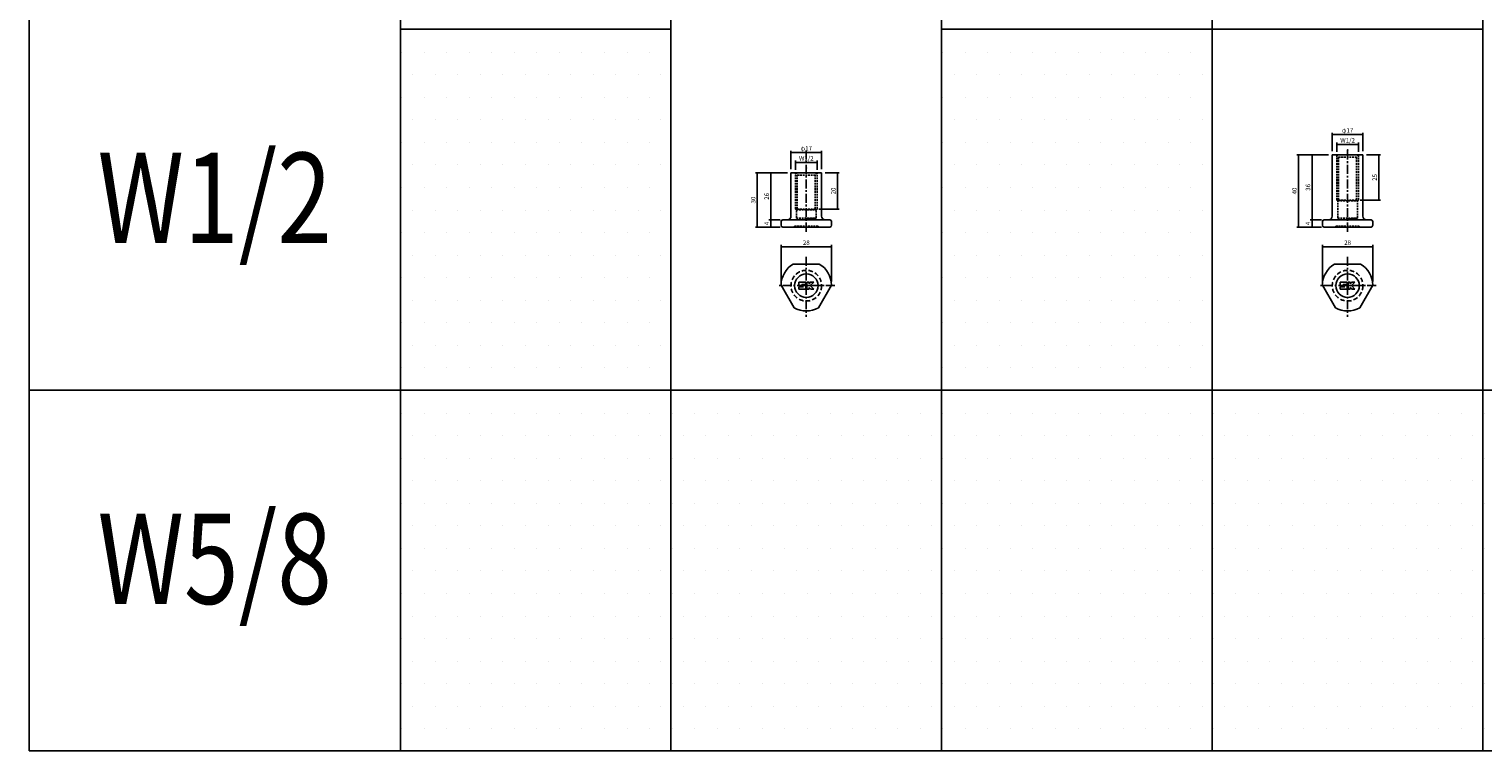
# Model space of a CAD drawing. Extents: x -10825 to -6147, y -11264 to 6843.
# Drawn here: x -8627 to -7821, y 3900 to 4300 of the extents above; entities that cross this region are included whole.
import ezdxf
from ezdxf.enums import TextEntityAlignment as Align

# ---------------------------------------------------------------- set-up
doc = ezdxf.new("R2010")
doc.units = 0
doc.header["$LTSCALE"] = 2
doc.header["$MEASUREMENT"] = 0
doc.linetypes.add('CENTER', pattern=[2, 1.25, -0.25, 0.25, -0.25])
doc.linetypes.add('HIDDEN', pattern=[0.375, 0.25, -0.125])
doc.layers.get('0').update_dxf_attribs({"linetype": 'CONTINUOUS'})
doc.layers.get('DEFPOINTS').update_dxf_attribs({"linetype": 'CONTINUOUS'})
for name, color, linetype in [('中心線', 4, 'CENTER'), ('図枠', 3, 'CONTINUOUS'), ('外形線', 7, 'CONTINUOUS'), ('寸法線', 6, 'CONTINUOUS'), ('文字', 142, 'CONTINUOUS'), ('破線', 5, 'HIDDEN')]:
    doc.layers.add(name, color=color, linetype=linetype)
doc.styles.add('ITALICC', font='italicc', dxfattribs={"height": 2})
doc.styles.get("Standard").update_dxf_attribs({"font": 'TXT.shx', "width": 0.8, "bigfont": 'EXTFONT.shx'})
doc.dimstyles.new('GEN-ISO', dxfattribs={"dimscale": 20, "dimtxt": 3.5, "dimasz": 2.5, "dimexe": 2, "dimexo": 1, "dimgap": 1.5, "dimtad": 1, "dimdec": 4, "dimdsep": 46, "dimtxsty": 'ITALICC', "dimcen": 2, "dimclrt": 7, "dimadec": 0, "dimazin": 0, "dimtp": 0.1, "dimtm": 0.1, "dimtfac": 0.7, "dimtdec": 4, "dimtmove": 2, "dimatfit": 3, "dimfxl": 1, "dimtolj": 1, "dimarcsym": 0})

# ---------------------------------------------------------------- blocks, each defined once
blk = doc.blocks.new('_DOT')
at = {"color": 0, "linetype": 'ByBlock'}
blk.add_line((-0.5, 0), (-1, 0), dxfattribs=at)
at = {"color": 0, "linetype": 'ByBlock', "const_width": 0.5}
blk.add_lwpolyline([(-0.25, 0, 1), (0.25, 0, 1)], format="xyb", close=True, dxfattribs=at)
blk = doc.blocks.new('*D879')
at = {"layer": 'DEFPOINTS', "color": 0, "ltscale": 3, "transparency": 16777216}
for p in [(-8215.98, 4194.58), (-8208.77, 4194.58), (-8208.77, 4190.58)]:
    blk.add_point(p, dxfattribs=at)
at = {"layer": '寸法線', "ltscale": 3, "transparency": 16777216}
for p, q in [((-8210.77, 4194.58), (-8216.98, 4194.58)), ((-8210.77, 4190.58), (-8216.98, 4190.58)), ((-8215.98, 4191.28), (-8215.98, 4193.88))]:
    blk.add_line(p, q, dxfattribs=at)
at = {"layer": '寸法線', "ltscale": 3, "transparency": 16777216, "xscale": 0.7, "yscale": 0.7, "zscale": 0.7}
for p, rotation in [((-8215.98, 4194.58), 90), ((-8215.98, 4190.58), 270)]:
    blk.add_blockref('_DOT', p, dxfattribs=dict(at, rotation=rotation))
at = {"layer": '寸法線', "color": 142, "ltscale": 3, "transparency": 16777216, "insert": (-8218.23, 4192.58), "char_height": 2.5, "attachment_point": 5, "rotation": 90}
blk.add_mtext('\\A1;4', dxfattribs=at)
blk = doc.blocks.new('DOT')
at = {"color": 0, "linetype": 'ByBlock'}
blk.add_line((-0.5, 0), (-1, 0), dxfattribs=at)
at = {"color": 0, "linetype": 'ByBlock', "const_width": 0.5}
blk.add_lwpolyline([(-0.25, 0, 1), (0.25, 0, 1)], format="xyb", close=True, dxfattribs=at)
blk = doc.blocks.new('*D880')
at = {"layer": 'DEFPOINTS', "color": 0, "ltscale": 3, "transparency": 16777216}
for p in [(-8215.98, 4220.58), (-8204.77, 4220.58), (-8208.77, 4194.58)]:
    blk.add_point(p, dxfattribs=at)
at = {"layer": '寸法線', "ltscale": 3, "transparency": 16777216}
for p, q in [((-8206.77, 4220.58), (-8216.98, 4220.58)), ((-8215.98, 4195.28), (-8215.98, 4219.88)), ((-8210.77, 4194.58), (-8216.98, 4194.58))]:
    blk.add_line(p, q, dxfattribs=at)
at = {"layer": '寸法線', "ltscale": 3, "transparency": 16777216, "xscale": 0.7, "yscale": 0.7, "zscale": 0.7}
for p, rotation in [((-8215.98, 4220.58), 90), ((-8215.98, 4194.58), 270)]:
    blk.add_blockref('_DOT', p, dxfattribs=dict(at, rotation=rotation))
at = {"layer": '寸法線', "color": 142, "ltscale": 3, "transparency": 16777216, "insert": (-8218.23, 4207.58), "char_height": 2.5, "attachment_point": 5, "rotation": 90}
blk.add_mtext('\\A1;26', dxfattribs=at)
blk = doc.blocks.new('*D881')
at = {"layer": 'DEFPOINTS', "color": 0, "ltscale": 3, "transparency": 16777216}
for p in [(-8204.77, 4220.58), (-8223.47, 4190.58), (-8208.77, 4190.58)]:
    blk.add_point(p, dxfattribs=at)
at = {"layer": '寸法線', "ltscale": 3, "transparency": 16777216}
for p, q in [((-8206.77, 4220.58), (-8224.47, 4220.58)), ((-8223.47, 4219.88), (-8223.47, 4191.28)), ((-8210.77, 4190.58), (-8224.47, 4190.58))]:
    blk.add_line(p, q, dxfattribs=at)
at = {"layer": '寸法線', "ltscale": 3, "transparency": 16777216, "xscale": 0.7, "yscale": 0.7, "zscale": 0.7}
for p, rotation in [((-8223.47, 4220.58), 90), ((-8223.47, 4190.58), 270)]:
    blk.add_blockref('_DOT', p, dxfattribs=dict(at, rotation=rotation))
at = {"layer": '寸法線', "color": 142, "ltscale": 3, "transparency": 16777216, "insert": (-8225.72, 4205.58), "char_height": 2.5, "attachment_point": 5, "rotation": 90}
blk.add_mtext('\\A1;30', dxfattribs=at)
blk = doc.blocks.new('*D882')
at = {"layer": 'DEFPOINTS', "color": 0, "ltscale": 3, "transparency": 16777216}
for p in [(-8190.27, 4226.42), (-8202.27, 4220.35), (-8190.27, 4220.35)]:
    blk.add_point(p, dxfattribs=at)
at = {"layer": '寸法線', "ltscale": 3, "transparency": 16777216}
for p, q in [((-8202.27, 4222.35), (-8202.27, 4227.42)), ((-8201.57, 4226.42), (-8190.97, 4226.42)), ((-8190.27, 4222.35), (-8190.27, 4227.42))]:
    blk.add_line(p, q, dxfattribs=at)
at = {"layer": '寸法線', "ltscale": 3, "transparency": 16777216, "xscale": 0.7, "yscale": 0.7, "zscale": 0.7, "rotation": 180}
blk.add_blockref('_DOT', (-8202.27, 4226.42), dxfattribs=at)
at = {"layer": '寸法線', "ltscale": 3, "transparency": 16777216, "xscale": 0.7, "yscale": 0.7, "zscale": 0.7}
blk.add_blockref('_DOT', (-8190.27, 4226.42), dxfattribs=at)
at = {"layer": '寸法線', "color": 142, "ltscale": 3, "transparency": 16777216, "insert": (-8196.27, 4228.67), "char_height": 2.5, "attachment_point": 5}
blk.add_mtext('\\A1;W1/2', dxfattribs=at)
blk = doc.blocks.new('*D883')
at = {"layer": 'DEFPOINTS', "color": 0, "ltscale": 3, "transparency": 16777216}
for p in [(-8187.77, 4220.6), (-8191.27, 4200.58), (-8179.01, 4200.58)]:
    blk.add_point(p, dxfattribs=at)
at = {"layer": '寸法線', "ltscale": 3, "transparency": 16777216}
for p, q in [((-8185.77, 4220.6), (-8178.01, 4220.6)), ((-8179.01, 4219.9), (-8179.01, 4201.28)), ((-8189.27, 4200.58), (-8178.01, 4200.58))]:
    blk.add_line(p, q, dxfattribs=at)
at = {"layer": '寸法線', "ltscale": 3, "transparency": 16777216, "xscale": 0.7, "yscale": 0.7, "zscale": 0.7}
for p, rotation in [((-8179.01, 4220.6), 90), ((-8179.01, 4200.58), 270)]:
    blk.add_blockref('_DOT', p, dxfattribs=dict(at, rotation=rotation))
at = {"layer": '寸法線', "color": 142, "ltscale": 3, "transparency": 16777216, "insert": (-8181.26, 4210.59), "char_height": 2.5, "attachment_point": 5, "rotation": 90}
blk.add_mtext('\\A1;20', dxfattribs=at)
blk = doc.blocks.new('*D884')
at = {"layer": 'DEFPOINTS', "color": 0, "ltscale": 3, "transparency": 16777216}
for p in [(-8187.77, 4231.9), (-8204.77, 4220.58), (-8187.77, 4220.58)]:
    blk.add_point(p, dxfattribs=at)
at = {"layer": '寸法線', "ltscale": 3, "transparency": 16777216}
for p, q in [((-8204.77, 4222.58), (-8204.77, 4232.9)), ((-8204.07, 4231.9), (-8188.47, 4231.9)), ((-8187.77, 4222.58), (-8187.77, 4232.9))]:
    blk.add_line(p, q, dxfattribs=at)
at = {"layer": '寸法線', "ltscale": 3, "transparency": 16777216, "xscale": 0.7, "yscale": 0.7, "zscale": 0.7, "rotation": 180}
blk.add_blockref('_DOT', (-8204.77, 4231.9), dxfattribs=at)
at = {"layer": '寸法線', "ltscale": 3, "transparency": 16777216, "xscale": 0.7, "yscale": 0.7, "zscale": 0.7}
blk.add_blockref('_DOT', (-8187.77, 4231.9), dxfattribs=at)
at = {"layer": '寸法線', "color": 142, "ltscale": 3, "transparency": 16777216, "insert": (-8196.27, 4234.15), "char_height": 2.5, "attachment_point": 5}
blk.add_mtext('\\A1;φ17', dxfattribs=at)
blk = doc.blocks.new('*D885')
at = {"layer": 'DEFPOINTS', "color": 0, "ltscale": 3, "transparency": 16777216}
for p in [(-8182.27, 4179.7), (-8210.27, 4158.36), (-8182.27, 4158.36)]:
    blk.add_point(p, dxfattribs=at)
at = {"layer": '寸法線', "ltscale": 3, "transparency": 16777216}
for p, q in [((-8210.27, 4160.36), (-8210.27, 4180.7)), ((-8209.57, 4179.7), (-8182.97, 4179.7)), ((-8182.27, 4160.36), (-8182.27, 4180.7))]:
    blk.add_line(p, q, dxfattribs=at)
at = {"layer": '寸法線', "ltscale": 3, "transparency": 16777216, "xscale": 0.7, "yscale": 0.7, "zscale": 0.7, "rotation": 180}
blk.add_blockref('_DOT', (-8210.27, 4179.7), dxfattribs=at)
at = {"layer": '寸法線', "ltscale": 3, "transparency": 16777216, "xscale": 0.7, "yscale": 0.7, "zscale": 0.7}
blk.add_blockref('_DOT', (-8182.27, 4179.7), dxfattribs=at)
at = {"layer": '寸法線', "color": 142, "ltscale": 3, "transparency": 16777216, "insert": (-8196.27, 4181.95), "char_height": 2.5, "attachment_point": 5}
blk.add_mtext('\\A1;28', dxfattribs=at)
blk = doc.blocks.new('*D933')
at = {"layer": 'DEFPOINTS', "color": 0, "ltscale": 3, "transparency": 16777216}
for p in [(-7915.98, 4194.58), (-7908.77, 4194.58), (-7908.77, 4190.58)]:
    blk.add_point(p, dxfattribs=at)
at = {"layer": '寸法線', "ltscale": 3, "transparency": 16777216}
for p, q in [((-7910.77, 4194.58), (-7916.98, 4194.58)), ((-7910.77, 4190.58), (-7916.98, 4190.58)), ((-7915.98, 4191.28), (-7915.98, 4193.88))]:
    blk.add_line(p, q, dxfattribs=at)
at = {"layer": '寸法線', "ltscale": 3, "transparency": 16777216, "xscale": 0.7, "yscale": 0.7, "zscale": 0.7}
for p, rotation in [((-7915.98, 4194.58), 90), ((-7915.98, 4190.58), 270)]:
    blk.add_blockref('_DOT', p, dxfattribs=dict(at, rotation=rotation))
at = {"layer": '寸法線', "color": 142, "ltscale": 3, "transparency": 16777216, "insert": (-7918.23, 4192.58), "char_height": 2.5, "attachment_point": 5, "rotation": 90}
blk.add_mtext('\\A1;4', dxfattribs=at)
blk = doc.blocks.new('*D934')
at = {"layer": 'DEFPOINTS', "color": 0, "ltscale": 3, "transparency": 16777216}
for p in [(-7915.98, 4230.58), (-7904.77, 4230.58), (-7908.77, 4194.58)]:
    blk.add_point(p, dxfattribs=at)
at = {"layer": '寸法線', "ltscale": 3, "transparency": 16777216}
for p, q in [((-7906.77, 4230.58), (-7916.98, 4230.58)), ((-7915.98, 4195.28), (-7915.98, 4229.88)), ((-7910.77, 4194.58), (-7916.98, 4194.58))]:
    blk.add_line(p, q, dxfattribs=at)
at = {"layer": '寸法線', "ltscale": 3, "transparency": 16777216, "xscale": 0.7, "yscale": 0.7, "zscale": 0.7}
for p, rotation in [((-7915.98, 4230.58), 90), ((-7915.98, 4194.58), 270)]:
    blk.add_blockref('_DOT', p, dxfattribs=dict(at, rotation=rotation))
at = {"layer": '寸法線', "color": 142, "ltscale": 3, "transparency": 16777216, "insert": (-7918.23, 4212.58), "char_height": 2.5, "attachment_point": 5, "rotation": 90}
blk.add_mtext('\\A1;36', dxfattribs=at)
blk = doc.blocks.new('*D935')
at = {"layer": 'DEFPOINTS', "color": 0, "ltscale": 3, "transparency": 16777216}
for p in [(-7904.77, 4230.58), (-7923.47, 4190.58), (-7908.77, 4190.58)]:
    blk.add_point(p, dxfattribs=at)
at = {"layer": '寸法線', "ltscale": 3, "transparency": 16777216}
for p, q in [((-7906.77, 4230.58), (-7924.47, 4230.58)), ((-7923.47, 4229.88), (-7923.47, 4191.28)), ((-7910.77, 4190.58), (-7924.47, 4190.58))]:
    blk.add_line(p, q, dxfattribs=at)
at = {"layer": '寸法線', "ltscale": 3, "transparency": 16777216, "xscale": 0.7, "yscale": 0.7, "zscale": 0.7}
for p, rotation in [((-7923.47, 4230.58), 90), ((-7923.47, 4190.58), 270)]:
    blk.add_blockref('_DOT', p, dxfattribs=dict(at, rotation=rotation))
at = {"layer": '寸法線', "color": 142, "ltscale": 3, "transparency": 16777216, "insert": (-7925.72, 4210.58), "char_height": 2.5, "attachment_point": 5, "rotation": 90}
blk.add_mtext('\\A1;40', dxfattribs=at)
blk = doc.blocks.new('*D936')
at = {"layer": 'DEFPOINTS', "color": 0, "ltscale": 3, "transparency": 16777216}
for p in [(-7902.27, 4230.33), (-7890.27, 4236.4), (-7890.27, 4230.33)]:
    blk.add_point(p, dxfattribs=at)
at = {"layer": '寸法線', "ltscale": 3, "transparency": 16777216}
for p, q in [((-7902.27, 4232.33), (-7902.27, 4237.4)), ((-7901.57, 4236.4), (-7890.97, 4236.4)), ((-7890.27, 4232.33), (-7890.27, 4237.4))]:
    blk.add_line(p, q, dxfattribs=at)
at = {"layer": '寸法線', "ltscale": 3, "transparency": 16777216, "xscale": 0.7, "yscale": 0.7, "zscale": 0.7, "rotation": 180}
blk.add_blockref('_DOT', (-7902.27, 4236.4), dxfattribs=at)
at = {"layer": '寸法線', "ltscale": 3, "transparency": 16777216, "xscale": 0.7, "yscale": 0.7, "zscale": 0.7}
blk.add_blockref('_DOT', (-7890.27, 4236.4), dxfattribs=at)
at = {"layer": '寸法線', "color": 142, "ltscale": 3, "transparency": 16777216, "insert": (-7896.27, 4238.65), "char_height": 2.5, "attachment_point": 5}
blk.add_mtext('\\A1;W1/2', dxfattribs=at)
blk = doc.blocks.new('*D937')
at = {"layer": 'DEFPOINTS', "color": 0, "ltscale": 3, "transparency": 16777216}
for p in [(-7887.77, 4230.56), (-7891.27, 4205.58), (-7879.01, 4205.58)]:
    blk.add_point(p, dxfattribs=at)
at = {"layer": '寸法線', "ltscale": 3, "transparency": 16777216}
for p, q in [((-7885.77, 4230.56), (-7878.01, 4230.56)), ((-7879.01, 4229.86), (-7879.01, 4206.28)), ((-7889.27, 4205.58), (-7878.01, 4205.58))]:
    blk.add_line(p, q, dxfattribs=at)
at = {"layer": '寸法線', "ltscale": 3, "transparency": 16777216, "xscale": 0.7, "yscale": 0.7, "zscale": 0.7}
for p, rotation in [((-7879.01, 4230.56), 90), ((-7879.01, 4205.58), 270)]:
    blk.add_blockref('_DOT', p, dxfattribs=dict(at, rotation=rotation))
at = {"layer": '寸法線', "color": 142, "ltscale": 3, "transparency": 16777216, "insert": (-7881.26, 4218.07), "char_height": 2.5, "attachment_point": 5, "rotation": 90}
blk.add_mtext('\\A1;25', dxfattribs=at)
blk = doc.blocks.new('*D938')
at = {"layer": 'DEFPOINTS', "color": 0, "ltscale": 3, "transparency": 16777216}
for p in [(-7887.77, 4241.88), (-7904.77, 4230.56), (-7887.77, 4230.56)]:
    blk.add_point(p, dxfattribs=at)
at = {"layer": '寸法線', "ltscale": 3, "transparency": 16777216}
for p, q in [((-7904.77, 4232.56), (-7904.77, 4242.88)), ((-7904.07, 4241.88), (-7888.47, 4241.88)), ((-7887.77, 4232.56), (-7887.77, 4242.88))]:
    blk.add_line(p, q, dxfattribs=at)
at = {"layer": '寸法線', "ltscale": 3, "transparency": 16777216, "xscale": 0.7, "yscale": 0.7, "zscale": 0.7, "rotation": 180}
blk.add_blockref('_DOT', (-7904.77, 4241.88), dxfattribs=at)
at = {"layer": '寸法線', "ltscale": 3, "transparency": 16777216, "xscale": 0.7, "yscale": 0.7, "zscale": 0.7}
blk.add_blockref('_DOT', (-7887.77, 4241.88), dxfattribs=at)
at = {"layer": '寸法線', "color": 142, "ltscale": 3, "transparency": 16777216, "insert": (-7896.27, 4244.13), "char_height": 2.5, "attachment_point": 5}
blk.add_mtext('\\A1;φ17', dxfattribs=at)
blk = doc.blocks.new('*D939')
at = {"layer": 'DEFPOINTS', "color": 0, "ltscale": 3, "transparency": 16777216}
for p in [(-7882.27, 4179.7), (-7910.27, 4158.36), (-7882.27, 4158.36)]:
    blk.add_point(p, dxfattribs=at)
at = {"layer": '寸法線', "ltscale": 3, "transparency": 16777216}
for p, q in [((-7910.27, 4160.36), (-7910.27, 4180.7)), ((-7909.57, 4179.7), (-7882.97, 4179.7)), ((-7882.27, 4160.36), (-7882.27, 4180.7))]:
    blk.add_line(p, q, dxfattribs=at)
at = {"layer": '寸法線', "ltscale": 3, "transparency": 16777216, "xscale": 0.7, "yscale": 0.7, "zscale": 0.7, "rotation": 180}
blk.add_blockref('_DOT', (-7910.27, 4179.7), dxfattribs=at)
at = {"layer": '寸法線', "ltscale": 3, "transparency": 16777216, "xscale": 0.7, "yscale": 0.7, "zscale": 0.7}
blk.add_blockref('_DOT', (-7882.27, 4179.7), dxfattribs=at)
at = {"layer": '寸法線', "color": 142, "ltscale": 3, "transparency": 16777216, "insert": (-7896.27, 4181.95), "char_height": 2.5, "attachment_point": 5}
blk.add_mtext('\\A1;28', dxfattribs=at)

msp = doc.modelspace()

# ---------------------------------------------------------------- hatches: boundary and pattern name
at = {"layer": '寸法線', "ltscale": 3}
h = msp.add_hatch(dxfattribs=at)
h.set_pattern_fill('DOTS', color=11, scale=200)
h.set_pattern_definition([(0, (2048.11, -1200), (6.25, 12.5), [0, -12.5])])
h.paths.add_polyline_path([(-8271.27, 4500.29), (-8421.27, 4500.29), (-8421.27, 4300.29), (-8271.27, 4300.29)])
h = msp.add_hatch(dxfattribs=at)
h.set_pattern_fill('DOTS', color=11, scale=200)
h.set_pattern_definition([(0, (2498.11, -1200), (6.25, 12.5), [0, -12.5])])
h.paths.add_polyline_path([(-7821.27, 4500.29), (-7971.27, 4500.29), (-7971.27, 4300.29), (-7821.27, 4300.29)])
h = msp.add_hatch(dxfattribs=at)
h.set_pattern_fill('DOTS', color=11, scale=200)
h.set_pattern_definition([(0, (2048.11, -1400), (6.25, 12.5), [0, -12.5])])
h.paths.add_polyline_path([(-8271.27, 4300.29), (-8421.27, 4300.29), (-8421.27, 4100.29), (-8271.27, 4100.29)])
h = msp.add_hatch(dxfattribs=at)
h.set_pattern_fill('DOTS', color=11, scale=200)
h.set_pattern_definition([(0, (2348.11, -1400), (6.25, 12.5), [0, -12.5])])
h.paths.add_polyline_path([(-7971.27, 4300.29), (-8121.27, 4300.29), (-8121.27, 4100.29), (-7971.27, 4100.29)])
h = msp.add_hatch(dxfattribs=at)
h.set_pattern_fill('DOTS', color=11, scale=200)
h.set_pattern_definition([(0, (2048.11, -1600), (6.25, 12.5), [0, -12.5])])
h.paths.add_polyline_path([(-8271.27, 4100.29), (-8421.27, 4100.29), (-8421.27, 3900.29), (-8271.27, 3900.29)])
h = msp.add_hatch(dxfattribs=at)
h.set_pattern_fill('DOTS', color=11, scale=200)
h.set_pattern_definition([(0, (2198.11, -1600), (6.25, 12.5), [0, -12.5])])
h.paths.add_polyline_path([(-8121.27, 4100.29), (-8271.27, 4100.29), (-8271.27, 3900.29), (-8121.27, 3900.29)])
h = msp.add_hatch(dxfattribs=at)
h.set_pattern_fill('DOTS', color=11, scale=200)
h.set_pattern_definition([(0, (2348.11, -1600), (6.25, 12.5), [0, -12.5])])
h.paths.add_polyline_path([(-7971.27, 4100.29), (-8121.27, 4100.29), (-8121.27, 3900.29), (-7971.27, 3900.29)])
h = msp.add_hatch(dxfattribs=at)
h.set_pattern_fill('DOTS', color=11, scale=200)
h.set_pattern_definition([(0, (2498.11, -1600), (6.25, 12.5), [0, -12.5])])
h.paths.add_polyline_path([(-7821.27, 4100.29), (-7971.27, 4100.29), (-7971.27, 3900.29), (-7821.27, 3900.29)])
h = msp.add_hatch(dxfattribs=at)
h.set_pattern_fill('DOTS', color=11, scale=200)
h.set_pattern_definition([(0, (2648.11, -1600), (6.25, 12.5), [0, -12.5])])
h.paths.add_polyline_path([(-7671.27, 4100.29), (-7821.27, 4100.29), (-7821.27, 3900.29), (-7671.27, 3900.29)])

# ---------------------------------------------------------------- linework, layer by layer
at = {"layer": '中心線', "ltscale": 2}
for p, q in [((-8196.27, 4188.02), (-8196.27, 4233.36)), ((-7896.27, 4188.02), (-7896.27, 4233.36)), ((-8196.27, 4174.01), (-8196.27, 4140.9)), ((-7896.27, 4174.01), (-7896.27, 4140.9)), ((-8180.37, 4158.11), (-8212.17, 4158.11)), ((-7880.37, 4158.11), (-7912.17, 4158.11))]:
    msp.add_line(p, q, dxfattribs=at)
at = {"layer": '図枠', "ltscale": 3}
for p, q in [((-8627.03, 5818.88), (-8627.03, 3900.29)), ((-8421.27, 5818.88), (-8421.27, 3900.29)), ((-8271.27, 5818.88), (-8271.27, 3900.29)), ((-8121.27, 5818.88), (-8121.27, 3900.29)), ((-7971.27, 5818.88), (-7971.27, 3900.29)), ((-7821.27, 5818.88), (-7821.27, 3900.29)), ((-8627.03, 4100.29), (-7071.27, 4100.29)), ((-8627.03, 3900.29), (-7071.27, 3900.29))]:
    msp.add_line(p, q, dxfattribs=at)
for points in [[(-8421.27, 4500.29), (-8271.27, 4500.29), (-8271.27, 4300.29), (-8421.27, 4300.29)], [(-7971.27, 4500.29), (-7821.27, 4500.29), (-7821.27, 4300.29), (-7971.27, 4300.29)], [(-8421.27, 4300.29), (-8271.27, 4300.29), (-8271.27, 4100.29), (-8421.27, 4100.29)], [(-8121.27, 4300.29), (-7971.27, 4300.29), (-7971.27, 4100.29), (-8121.27, 4100.29)], [(-8421.27, 4100.29), (-8271.27, 4100.29), (-8271.27, 3900.29), (-8421.27, 3900.29)], [(-8271.27, 4100.29), (-8121.27, 4100.29), (-8121.27, 3900.29), (-8271.27, 3900.29)], [(-8121.27, 4100.29), (-7971.27, 4100.29), (-7971.27, 3900.29), (-8121.27, 3900.29)], [(-7971.27, 4100.29), (-7821.27, 4100.29), (-7821.27, 3900.29), (-7971.27, 3900.29)], [(-7821.27, 4100.29), (-7671.27, 4100.29), (-7671.27, 3900.29), (-7821.27, 3900.29)]]:
    msp.add_lwpolyline(points, close=True, dxfattribs=at)
at = {"layer": '外形線'}
for p, q in [((-7904.77, 4196.58), (-7904.77, 4230.58)), ((-7904.77, 4230.58), (-7887.77, 4230.58)), ((-7887.77, 4196.58), (-7887.77, 4230.56)), ((-8204.77, 4196.58), (-8204.77, 4220.58)), ((-8204.77, 4220.58), (-8187.77, 4220.58)), ((-8187.77, 4196.58), (-8187.77, 4220.58)), ((-8210.27, 4191.58), (-8210.27, 4193.58)), ((-8206.77, 4194.58), (-8209.27, 4194.58)), ((-8209.27, 4190.58), (-8183.27, 4190.58)), ((-8206.77, 4194.58), (-8186.12, 4194.58)), ((-8186.12, 4194.58), (-8183.27, 4194.58)), ((-8182.27, 4191.58), (-8182.27, 4193.58)), ((-7910.27, 4191.58), (-7910.27, 4193.58)), ((-7906.77, 4194.58), (-7909.27, 4194.58)), ((-7909.27, 4190.58), (-7883.27, 4190.58)), ((-7906.77, 4194.58), (-7886.12, 4194.58)), ((-7886.12, 4194.58), (-7883.27, 4194.58)), ((-7882.27, 4191.58), (-7882.27, 4193.58)), ((-8203.48, 4170.11), (-8189.06, 4170.11)), ((-7903.48, 4170.11), (-7889.06, 4170.11)), ((-8203.06, 4145.87), (-8210.27, 4158.36)), ((-8200.37, 4160.01), (-8196.57, 4160.01)), ((-8200.37, 4158.21), (-8200.37, 4160.01)), ((-8200.37, 4158.21), (-8199.57, 4157.61)), ((-8198.77, 4158.81), (-8196.57, 4158.81)), ((-8198.77, 4158.61), (-8198.77, 4158.81)), ((-8198.77, 4158.61), (-8196.57, 4158.61)), ((-8196.57, 4158.81), (-8196.57, 4160.01)), ((-8196.57, 4156.21), (-8196.57, 4158.61)), ((-8195.97, 4156.21), (-8195.97, 4160.01)), ((-8195.97, 4160.01), (-8194.77, 4160.01)), ((-8194.77, 4159.21), (-8194.17, 4160.01)), ((-8194.77, 4159.21), (-8194.77, 4160.01)), ((-8194.17, 4160.01), (-8192.17, 4160.01)), ((-8192.17, 4160.01), (-8194.17, 4158.21)), ((-8194.17, 4158.21), (-8192.17, 4156.21)), ((-8182.27, 4158.36), (-8189.48, 4145.87)), ((-7903.06, 4145.87), (-7910.27, 4158.36)), ((-7900.37, 4160.01), (-7896.57, 4160.01)), ((-7900.37, 4158.21), (-7900.37, 4160.01)), ((-7900.37, 4158.21), (-7899.57, 4157.61)), ((-7898.77, 4158.81), (-7896.57, 4158.81)), ((-7898.77, 4158.61), (-7898.77, 4158.81)), ((-7898.77, 4158.61), (-7896.57, 4158.61)), ((-7896.57, 4158.81), (-7896.57, 4160.01)), ((-7896.57, 4156.21), (-7896.57, 4158.61)), ((-7895.97, 4156.21), (-7895.97, 4160.01)), ((-7895.97, 4160.01), (-7894.77, 4160.01)), ((-7894.77, 4159.21), (-7894.17, 4160.01)), ((-7894.77, 4159.21), (-7894.77, 4160.01)), ((-7894.17, 4160.01), (-7892.17, 4160.01)), ((-7892.17, 4160.01), (-7894.17, 4158.21)), ((-7894.17, 4158.21), (-7892.17, 4156.21)), ((-7882.27, 4158.36), (-7889.48, 4145.87)), ((-8200.37, 4156.21), (-8200.37, 4157.41)), ((-8200.37, 4157.41), (-8197.77, 4157.41)), ((-8200.37, 4156.21), (-8196.57, 4156.21)), ((-8199.57, 4157.61), (-8197.77, 4157.61)), ((-8195.97, 4156.21), (-8194.77, 4156.21)), ((-8194.77, 4157.01), (-8193.77, 4156.21)), ((-8194.77, 4156.21), (-8194.77, 4157.01)), ((-8193.77, 4156.21), (-8192.17, 4156.21)), ((-7900.37, 4156.21), (-7900.37, 4157.41)), ((-7900.37, 4157.41), (-7897.77, 4157.41)), ((-7900.37, 4156.21), (-7896.57, 4156.21)), ((-7899.57, 4157.61), (-7897.77, 4157.61)), ((-7895.97, 4156.21), (-7894.77, 4156.21)), ((-7894.77, 4157.01), (-7893.77, 4156.21)), ((-7894.77, 4156.21), (-7894.77, 4157.01)), ((-7893.77, 4156.21), (-7892.17, 4156.21))]:
    msp.add_line(p, q, dxfattribs=at)
for centre in [(-8196.27, 4158.11), (-7896.27, 4158.11)]:
    msp.add_circle(centre, 6.5, dxfattribs=at)
for centre, radius, start, end in [((-8209.27, 4193.58), 1, 90, 180), ((-8209.27, 4191.58), 1, 180, 270), ((-8206.77, 4196.58), 2, 270, 0), ((-8185.77, 4196.58), 2, 180, 270), ((-8183.27, 4193.58), 1, 0, 90), ((-8183.27, 4191.58), 1, 270, 0), ((-7909.27, 4193.58), 1, 90, 180), ((-7909.27, 4191.58), 1, 180, 270), ((-7906.77, 4196.58), 2, 270, 0), ((-7885.77, 4196.58), 2, 180, 270), ((-7883.27, 4193.58), 1, 0, 90), ((-7883.27, 4191.58), 1, 270, 0), ((-8196.27, 4158.11), 14, 121.00272, 178.99728), ((-8196.27, 4158.11), 14, 1.00272, 58.99728), ((-7896.27, 4158.11), 14, 121.00272, 178.99728), ((-7896.27, 4158.11), 14, 1.00272, 58.99728), ((-8196.27, 4158.11), 14, 241.00272, 298.99728), ((-7896.27, 4158.11), 14, 241.00272, 298.99728)]:
    msp.add_arc(centre, radius, start, end, dxfattribs=at)
at = {"layer": '寸法線', "ltscale": 3}
for p in [(-7896.27, 4233.36), (-8196.27, 4223.39)]:
    msp.add_point(p, dxfattribs=at)
at = {"layer": '破線', "ltscale": 2}
for p, q in [((-7902.52, 4230.58), (-7901.27, 4229.33)), ((-7902.27, 4205.58), (-7902.27, 4230.33)), ((-7890.02, 4230.58), (-7891.27, 4229.33)), ((-7890.27, 4205.58), (-7890.27, 4230.33)), ((-7901.27, 4205.58), (-7901.27, 4229.33)), ((-7901.27, 4229.33), (-7891.27, 4229.33)), ((-7891.27, 4205.58), (-7891.27, 4229.33)), ((-8202.27, 4220.6), (-8201.27, 4219.35)), ((-8202.27, 4200.58), (-8202.27, 4220.58)), ((-8201.27, 4200.58), (-8201.27, 4219.35)), ((-8201.27, 4219.35), (-8191.27, 4219.35)), ((-8190.27, 4220.58), (-8191.27, 4219.35)), ((-8191.27, 4200.58), (-8191.27, 4219.35)), ((-8190.27, 4200.58), (-8190.27, 4220.58)), ((-8201.77, 4200.08), (-8202.27, 4200.58)), ((-8201.77, 4200.08), (-8201.27, 4200.58)), ((-8201.77, 4195.58), (-8201.77, 4200.08)), ((-8201.77, 4200.08), (-8190.77, 4200.08)), ((-8201.27, 4200.58), (-8191.27, 4200.58)), ((-8190.77, 4200.08), (-8191.27, 4200.58)), ((-8190.77, 4200.08), (-8190.27, 4200.58)), ((-8190.77, 4195.58), (-8190.77, 4200.08)), ((-7901.77, 4205.08), (-7902.27, 4205.58)), ((-7901.77, 4205.08), (-7901.27, 4205.58)), ((-7901.77, 4195.58), (-7901.77, 4205.08)), ((-7901.77, 4205.08), (-7890.77, 4205.08)), ((-7901.27, 4205.58), (-7891.27, 4205.58)), ((-7890.77, 4205.08), (-7891.27, 4205.58)), ((-7890.77, 4205.08), (-7890.27, 4205.58)), ((-7890.77, 4195.58), (-7890.77, 4205.08)), ((-8202.77, 4191.08), (-8189.77, 4191.08)), ((-8202.77, 4190.58), (-8202.77, 4191.08)), ((-8201.77, 4195.58), (-8190.77, 4195.58)), ((-8201.77, 4195.58), (-8196.27, 4195.08)), ((-8190.77, 4195.58), (-8196.27, 4195.08)), ((-8189.77, 4190.58), (-8189.77, 4191.08)), ((-7902.77, 4191.08), (-7889.77, 4191.08)), ((-7902.77, 4190.58), (-7902.77, 4191.08)), ((-7901.77, 4195.58), (-7890.77, 4195.58)), ((-7901.77, 4195.58), (-7896.27, 4195.08)), ((-7890.77, 4195.58), (-7896.27, 4195.08)), ((-7889.77, 4190.58), (-7889.77, 4191.08))]:
    msp.add_line(p, q, dxfattribs=at)
at = {"layer": '破線', "ltscale": 5}
for centre in [(-8196.27, 4158.11), (-7896.27, 4158.11)]:
    msp.add_circle(centre, 8.5, dxfattribs=at)

# ---------------------------------------------------------------- texts
at = {"layer": '文字', "ltscale": 3, "width": 0.8}
for s, p in [('W1/2', (-8524.15, 4200.29)), ('W5/8', (-8524.15, 4000.29))]:
    msp.add_text(s, height=50, dxfattribs=at).set_placement(p, align=Align.MIDDLE)

# ---------------------------------------------------------------- dimensions: what is measured, and where the dimension line sits
at = {"layer": '寸法線', "ltscale": 3}
for base, p1, p2, text, picture, middle in [((-7887.77, 4241.88), (-7904.77, 4230.56), (-7887.77, 4230.56), 'φ<>', '*D938', (-7896.27, 4244.13)), ((-7890.27, 4236.4), (-7902.27, 4230.33), (-7890.27, 4230.33), 'W1/2', '*D936', (-7896.27, 4238.65)), ((-8187.77, 4231.9), (-8204.77, 4220.58), (-8187.77, 4220.58), 'φ<>', '*D884', (-8196.27, 4234.15)), ((-8190.27, 4226.42), (-8202.27, 4220.35), (-8190.27, 4220.35), 'W1/2', '*D882', (-8196.27, 4228.67))]:
    dim = msp.add_linear_dim(base=base, p1=p1, p2=p2, text=text, dimstyle='GEN-ISO', override={"dimscale": 1, "dimtxt": 2.5, "dimasz": 0.7, "dimexe": 1, "dimexo": 2, "dimgap": 1, "dimtad": 3, "dimdec": 1, "dimtxsty": 'STANDARD', "dimblk": 'DOT', "dimcen": 0, "dimclrd": 256, "dimclre": 256, "dimclrt": 142, "dimtdec": 1, "dimfxl": 0.5, "dimtzin": 0, "dimlwd": -1, "dimlwe": -1}, dxfattribs=at)
    dim.commit()
    dim.dimension.update_dxf_attribs({"geometry": picture, "text_midpoint": middle})
for base, p1, p2, picture, middle in [((-7923.47, 4190.58), (-7904.77, 4230.58), (-7908.77, 4190.58), '*D935', (-7925.72, 4210.58)), ((-7915.98, 4230.58), (-7908.77, 4194.58), (-7904.77, 4230.58), '*D934', (-7918.23, 4212.58)), ((-7879.01, 4205.58), (-7887.77, 4230.56), (-7891.27, 4205.58), '*D937', (-7881.26, 4218.07)), ((-8223.47, 4190.58), (-8204.77, 4220.58), (-8208.77, 4190.58), '*D881', (-8225.72, 4205.58)), ((-8215.98, 4220.58), (-8208.77, 4194.58), (-8204.77, 4220.58), '*D880', (-8218.23, 4207.58)), ((-8179.01, 4200.58), (-8187.77, 4220.6), (-8191.27, 4200.58), '*D883', (-8181.26, 4210.59)), ((-8215.98, 4194.58), (-8208.77, 4190.58), (-8208.77, 4194.58), '*D879', (-8218.23, 4192.58)), ((-7915.98, 4194.58), (-7908.77, 4190.58), (-7908.77, 4194.58), '*D933', (-7918.23, 4192.58))]:
    dim = msp.add_linear_dim(base=base, p1=p1, p2=p2, angle=90, dimstyle='GEN-ISO', override={"dimscale": 1, "dimtxt": 2.5, "dimasz": 0.7, "dimexe": 1, "dimexo": 2, "dimgap": 1, "dimtad": 3, "dimdec": 1, "dimtxsty": 'STANDARD', "dimblk": 'DOT', "dimcen": 0, "dimclrd": 256, "dimclre": 256, "dimclrt": 142, "dimtdec": 1, "dimfxl": 0.5, "dimtzin": 0, "dimlwd": -1, "dimlwe": -1}, dxfattribs=at)
    dim.commit()
    dim.dimension.update_dxf_attribs({"geometry": picture, "text_midpoint": middle})
for base, p1, p2, picture, middle in [((-8182.27, 4179.7), (-8210.27, 4158.36), (-8182.27, 4158.36), '*D885', (-8196.27, 4181.95)), ((-7882.27, 4179.7), (-7910.27, 4158.36), (-7882.27, 4158.36), '*D939', (-7896.27, 4181.95))]:
    dim = msp.add_linear_dim(base=base, p1=p1, p2=p2, dimstyle='GEN-ISO', override={"dimscale": 1, "dimtxt": 2.5, "dimasz": 0.7, "dimexe": 1, "dimexo": 2, "dimgap": 1, "dimtad": 3, "dimdec": 1, "dimtxsty": 'STANDARD', "dimblk": 'DOT', "dimcen": 0, "dimclrd": 256, "dimclre": 256, "dimclrt": 142, "dimtdec": 1, "dimfxl": 0.5, "dimtzin": 0, "dimlwd": -1, "dimlwe": -1}, dxfattribs=at)
    dim.commit()
    dim.dimension.update_dxf_attribs({"geometry": picture, "text_midpoint": middle})

doc.saveas('drawing.dxf')
